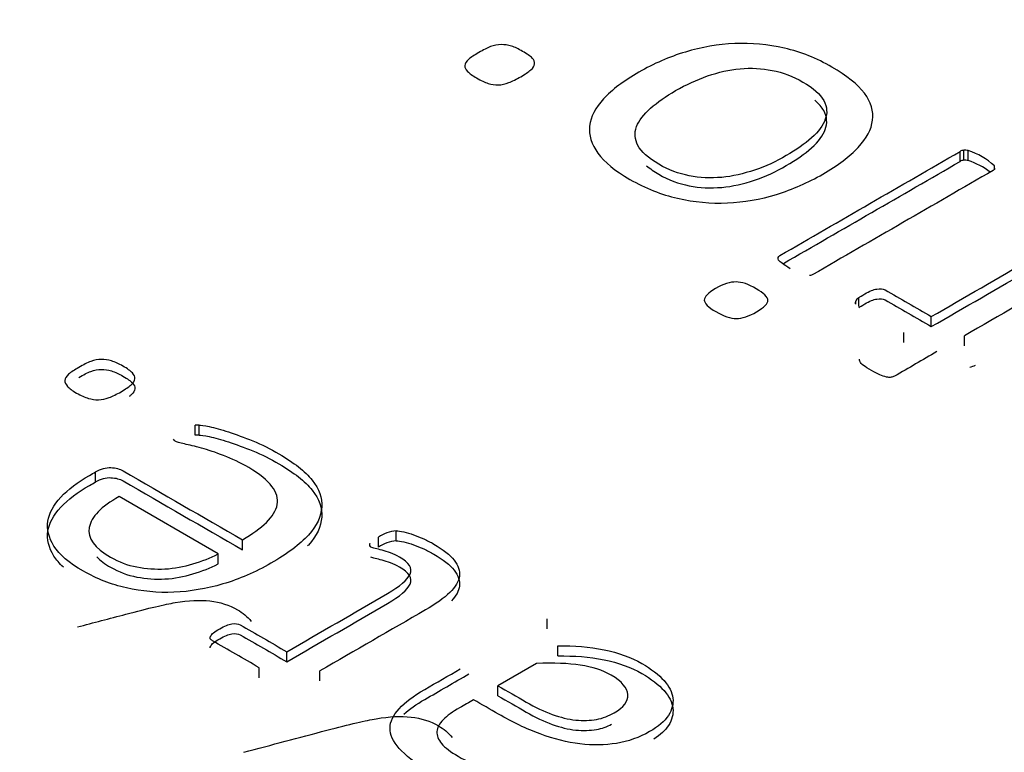
# Model space of a CAD drawing. Units: millimetres. Extents: x 13 to 415, y -156 to 292.
# Drawn here: x 363 to 364, y 77 to 77 of the extents above; entities that cross this region are included whole.
import ezdxf

# ---------------------------------------------------------------- set-up
doc = ezdxf.new("R2010")
doc.units = ezdxf.units.MM
for name, color, linetype in [('Default', 7, 'Continuous'), ('IB1B99', 7, 'Continuous'), ('IW12C14', 7, 'Continuous'), ('X-00321-1', 7, 'Continuous')]:
    doc.layers.add(name, color=color, linetype=linetype)

# ---------------------------------------------------------------- blocks, each defined once
blk = doc.blocks.new('SE5')
at = {"layer": 'IB1B99', "color": 7, "linetype": 'Continuous'}
for points, knots in [([(363.4378155317862, 76.8961484411093), (363.4404325068498, 76.89683937030455), (363.4430494819134, 76.89753029949979), (363.4456664569769, 76.89822122869504), (363.4494346396614, 76.89921609771994), (363.4521324889408, 76.89984782214496), (363.4537489969317, 76.90011447680888), (363.4559114576215, 76.90047119031213), (363.4577902669091, 76.90058112247074), (363.4594067749001, 76.90039446420599), (363.4610676924513, 76.90020267796694), (363.4625474189967, 76.89972782754619), (363.4647412512702, 76.89846121789256), (363.4654571333805, 76.89783457943234), (363.4661499225195, 76.89706128090697)], [0.4816833667797956, 0.4816833667797956, 0.4816833667797956, 0.4816833667797956, 0.6202230840716899, 0.6202230840716899, 0.6202230840716899, 0.7603003076043146, 0.7603003076043146, 0.7603003076043146, 0.8522803117230043, 0.8522803117230043, 0.8522803117230043, 0.9440220128634531, 0.9440220128634531, 1, 1, 1, 1]), ([(363.4649235247609, 76.87572615389304), (363.46943086456, 76.8769161738911), (363.4739382043591, 76.87810619388914), (363.4784455441581, 76.8792962138872), (363.4822137268426, 76.88029108291211), (363.4849115761219, 76.88092280733711), (363.4865280841129, 76.88118946200103), (363.4886905448026, 76.88154617550428), (363.4905693540903, 76.8816561076629), (363.4922089550525, 76.88145611666495), (363.4938392153333, 76.88125726500046), (363.4953265061779, 76.88080281273835), (363.4975203384514, 76.87953620308473), (363.4982362205616, 76.87890956462451), (363.4989290097006, 76.87813626609913)], [0.38167426266028, 0.38167426266028, 0.38167426266028, 0.38167426266028, 0.6203282063461737, 0.6203282063461737, 0.6203282063461737, 0.7604291717173708, 0.7604291717173708, 0.7604291717173708, 0.8528121774517168, 0.8528121774517168, 0.8528121774517168, 0.9442235619817051, 0.9442235619817051, 1, 1, 1, 1])]:
    blk.add_open_spline(points, degree=3, knots=knots, dxfattribs=at)
at = {"layer": 'IW12C14', "color": 7, "linetype": 'Continuous'}
blk.add_ellipse((356.3411732318, 72.4091303331), major_axis=(8.120000000000001, 2.403703357979456e-15), ratio=0.5773502692, start_param=2.417206277555963, end_param=8.578368010008301, dxfattribs=at)
at = {"layer": 'X-00321-1', "color": 7, "linetype": 'Continuous'}
for p, q in [((363.5817571013, 76.9720671217), (363.5817571013, 76.9737001149)), ((363.582330001, 76.9722508794), (363.582330001, 76.9738838725)), ((363.5830620395, 76.9721957521), (363.5830620395, 76.9738287452)), ((363.5873587874, 76.9708319897), (363.5873587874, 76.9713480167)), ((363.5647292485, 76.9487826457), (363.5647292485, 76.9492787205)), ((363.565206665, 76.9484154847), (363.565206665, 76.9498116178)), ((363.5770465925, 76.9451282473), (363.5770465925, 76.9467612404)), ((363.572558878, 76.9425372641), (363.572558878, 76.9441702573)), ((363.582457312, 76.9420043669), (363.582457312, 76.94363736)), ((363.4569995745, 76.9274049192), (363.4569995745, 76.9290379124)), ((363.4576394902, 76.9274418648), (363.4576394902, 76.9290748579)), ((363.4407457173, 76.9197941366), (363.4407457173, 76.9214271298)), ((363.460743081, 76.9080713147), (363.4445852111, 76.9174000652)), ((363.4868836349, 76.9091538192), (363.4868836349, 76.9107868123)), ((363.4897632553, 76.9101882945), (363.4897632553, 76.9118212876)), ((363.464710558, 76.9087289454), (363.464710558, 76.9103619385)), ((363.4855078163, 76.9093116505), (363.4855078163, 76.9097338643)), ((363.460743081, 76.9064383215), (363.460743081, 76.9080713147)), ((363.5144000074, 76.8958534224), (363.5144000074, 76.8974864155)), ((363.4719416047, 76.8904778453), (363.4719416047, 76.8921108385)), ((363.5161277796, 76.8914199568), (363.5161277796, 76.8930529499)), ((363.5126722351, 76.8902081429), (363.5063690661, 76.8865690065)), ((363.4674301995, 76.8878731843), (363.4674301995, 76.8895061775)), ((363.4773488919, 76.8873559466), (363.4773488919, 76.8889889398)), ((363.5063690661, 76.8849360133), (363.5063690661, 76.8865690065))]:
    blk.add_line(p, q, dxfattribs=at)
for centre, radius, start, end in [((363.5823860238, 76.9727242697), 0.0011609553665783, 92.7659255984, 122.8013767255), ((363.5825479378, 76.9718899145), 0.0020058327952694, 75.1491717751, 96.2375900348), ((363.5796890545, 76.9630251068), 0.0113179340601957, 47.3387941553, 72.6612058447), ((363.5823860238, 76.9710912765), 0.0011609553665783, 92.7659255984, 122.8013767255), ((363.5825479378, 76.9702569213), 0.0020058327952524, 75.149171775, 96.2375900349), ((363.5796890545, 76.9613921136), 0.0113179340602001, 51.9333670645, 72.6612058447), ((363.5651866305, 76.9489532818), 0.0005613453425058, 144.5671998373, 189.9717445832), ((363.5658288296, 76.9487739232), 0.001209916836337, 120.945397029, 155.3410204984), ((363.5821116228, 76.9437755744), 0.005390497571249, 283.2648776188, 293.2520603897), ((363.4574562623, 76.9266881524), 0.0023937284269103, 85.6100030168, 100.9986073435), ((363.4574562623, 76.9250551592), 0.0023937284269223, 85.6100030168, 100.9986073434), ((363.4902453797, 76.9059540506), 0.0058870123215164, 94.69757296, 124.8230803627), ((363.4856675676, 76.9095133472), 0.0002723017929903, 125.9210620269, 200.0867618619), ((363.4879196791, 76.9115342402), 0.0032802523213912, 220.1348327144, 225.8729911712), ((363.4902453797, 76.9043210575), 0.005887012321509, 94.69757296, 124.8230803628)]:
    blk.add_arc(centre, radius, start, end, dxfattribs=at)
for points, knots in [([(363.5032698399268, 76.98983403831575), (363.5040018784549, 76.99025668095703), (363.5046066059347, 76.99056906899625), (363.5057524053701, 76.99101008740456), (363.5063253050877, 76.99112034200662), (363.5068982048055, 76.99112034200662), (363.507439276761, 76.99112034200662), (363.5085850761964, 76.99099171163755), (363.5097308756318, 76.99040368709315), (363.5110994694019, 76.9896135291116), (363.5116405413575, 76.98926438953836), (363.5119588189784, 76.98893362573213), (363.5122560782659, 76.98862470481876), (363.5123725798856, 76.98829047388669), (363.5123407521235, 76.98797808584749), (363.5123071683469, 76.9876484626061), (363.5121179577889, 76.98733493400204), (363.5113540914986, 76.98667340638958), (363.5108448473051, 76.98630589104933), (363.5094125980109, 76.98547898153376), (363.5087123872448, 76.98514821772753), (363.5075665878094, 76.98470719931923), (363.5069936880918, 76.98456019318313), (363.506420788374, 76.98456019318313), (363.5058797164185, 76.98456019318313), (363.5053068167007, 76.98461532048415), (363.5047975725072, 76.9847990781543), (363.5042425535548, 76.9849993533678), (363.5035881175477, 76.98527684809662), (363.5022195237776, 76.98606700607816), (363.5017421073463, 76.98641614565139), (363.5014238297253, 76.98674690945762), (363.5011115573425, 76.98707143243733), (363.5009464132939, 76.98739006130306), (363.500978241056, 76.98770244934228), (363.5010118248325, 76.98803207258366), (363.5012010353906, 76.98838235272174), (363.5019649016809, 76.98904388033421), (363.5025696291607, 76.98942977144146), (363.5032698399268, 76.98983403831575)], [0, 0, 0, 0, 0.0640004767666214, 0.0640004767666214, 0.1280009535332425, 0.1280009535332425, 0.1280009535332425, 0.1910526440286456, 0.2541043345240488, 0.2541043345240488, 0.3201584864716118, 0.3201584864716118, 0.3201584864716118, 0.3705833926052369, 0.3705833926052369, 0.3705833926052369, 0.4363687654638124, 0.4363687654638124, 0.5021541383223868, 0.5021541383223868, 0.565079277578414, 0.565079277578414, 0.6280044168344433, 0.6280044168344433, 0.6280044168344433, 0.6777334878046869, 0.6777334878046869, 0.6777334878046869, 0.7498889799590566, 0.7498889799590566, 0.8187646770155032, 0.8187646770155032, 0.8187646770155032, 0.8696568746455269, 0.8696568746455269, 0.8696568746455269, 0.9348284373227636, 0.9348284373227636, 1, 1, 1, 1]), ([(363.5293686048437, 76.98663665485556), (363.5317556870008, 76.98801483738148), (363.5343019079683, 76.98911738340225), (363.5395853164759, 76.99069769936534), (363.5422588484918, 76.99117546930768), (363.5449960360319, 76.99128572390974), (363.5477037597664, 76.99139479170233), (363.5503749278257, 76.99115709354065), (363.5531121153658, 76.99053231746223), (363.5557942518936, 76.98992010703925), (363.5583636961113, 76.9888968741981), (363.5632651714738, 76.98606700607816), (363.565047526151, 76.98463369625118), (363.5661296700623, 76.98320038642419), (363.5672351308864, 76.98173619312578), (363.5676574026427, 76.98026026370216), (363.5674664360702, 76.97879020234116), (363.5672732737975, 76.97730323847226), (363.5665434309694, 76.97583170385212), (363.5651430094373, 76.97436164249112), (363.5637365400195, 76.9728852324966), (363.5618329221795, 76.9714215197691), (363.5569632745792, 76.96861002741616), (363.5544488813738, 76.96752585716241), (363.55180717712, 76.96669894764685), (363.5491921447736, 76.96588038700456), (363.5464919408503, 76.96543101972297), (363.5437865810723, 76.9653023893539), (363.5410864282006, 76.96517400655493), (363.5383758615163, 76.96544939549), (363.5356705017384, 76.9660557958014), (363.5329820626615, 76.96665840337573), (363.530450748755, 76.96770961483254), (363.5279045277874, 76.96914292465954), (363.5254557990999, 76.97052135447231), (363.5237669187152, 76.97197279277948), (363.522684774804, 76.97344285414049), (363.5216255455337, 76.97488178662142), (363.5211570422235, 76.97634622532848), (363.5214753198445, 76.97932309958452), (363.5222710138968, 76.98081153671255), (363.5236077799048, 76.98228159807356), (363.5249645220828, 76.98377362752449), (363.5268860394004, 76.98520334502857), (363.5293686048437, 76.98663665485556)], [0, 0, 0, 0, 0.0638524714483937, 0.0638524714483937, 0.1277049428967873, 0.1277049428967873, 0.1277049428967873, 0.186675360224498, 0.186675360224498, 0.186675360224498, 0.2536189748451527, 0.2536189748451527, 0.3188460865268167, 0.3188460865268167, 0.3188460865268167, 0.3745607433335435, 0.3745607433335435, 0.3745607433335435, 0.4320136060274258, 0.4320136060274258, 0.4320136060274258, 0.5011040911351784, 0.5011040911351784, 0.5675372498926327, 0.5675372498926327, 0.5675372498926327, 0.6275567180177366, 0.6275567180177366, 0.6275567180177366, 0.6865341228925863, 0.6865341228925863, 0.6865341228925863, 0.7540530384053518, 0.7540530384053518, 0.7540530384053518, 0.8191691216293154, 0.8191691216293154, 0.8191691216293154, 0.8757012981046859, 0.8757012981046859, 0.9322334745800557, 0.9322334745800557, 0.9322334745800557, 1, 1, 1, 1]), ([(363.5353522241174, 76.98362302906547), (363.5337608360127, 76.98270424071485), (363.5323922422427, 76.98173032506318), (363.5312782705694, 76.98075640941151), (363.530135027454, 76.9797569025206), (363.5294004326058, 76.97875345080713), (363.5289866716986, 76.97774278362144), (363.528567469978, 76.97671882651032), (363.5287002218398, 76.97570307348303), (363.5292094660333, 76.97467403053034), (363.5297235144173, 76.97363527962524), (363.5308963374242, 76.97263432039193), (363.5326150365773, 76.97160527743922), (363.5341764060327, 76.9706704330648), (363.535893296073, 76.97008008877718), (363.5375801674639, 76.96973094920394), (363.5392851314818, 76.96937806491603), (363.5410812212943, 76.96932668232965), (363.5428635759716, 76.96947368846575), (363.5446548424222, 76.96962142963254), (363.5464282853261, 76.97006171301015), (363.5482106400034, 76.97064973755457), (363.5500204155218, 76.97124680863043), (363.5517435215958, 76.97206467161453), (363.5550217810915, 76.97395737561683), (363.5563903748615, 76.9749312912685), (363.5586819737322, 76.97691587410588), (363.5594140122604, 76.97792654129157), (363.5597641176435, 76.97893720847726), (363.5601093264477, 76.97993374045755), (363.5600823952644, 76.98095854284864), (363.5595094955467, 76.98198758580135), (363.5589425566353, 76.98300592194877), (363.5578226241557, 76.98402729593975), (363.554512536898, 76.98593837570908), (363.5528893210312, 76.9865815275545), (363.5511069663539, 76.98691229136075), (363.5494018813881, 76.98722871569561), (363.5476695680478, 76.98735330976903), (363.5458553856084, 76.98718792786593), (363.5441033103156, 76.98702820768563), (363.5423543317781, 76.98663665485556), (363.5387896224235, 76.9853871026987), (363.5370390955084, 76.98459694471715), (363.5353522241174, 76.98362302906547)], [0, 0, 0, 0, 0.0675172166160707, 0.0675172166160707, 0.0675172166160707, 0.1276581659354483, 0.1276581659354483, 0.1276581659354483, 0.1841204936891678, 0.1841204936891678, 0.1841204936891678, 0.2510304568085405, 0.2510304568085405, 0.2510304568085405, 0.3138463813296613, 0.3138463813296613, 0.3138463813296613, 0.3700510180379765, 0.3700510180379765, 0.3700510180379765, 0.4304586200463841, 0.4304586200463841, 0.4304586200463841, 0.4973286263587479, 0.4973286263587479, 0.5629126710112587, 0.5629126710112587, 0.6284967156637699, 0.6284967156637699, 0.6284967156637699, 0.6846269730766827, 0.6846269730766827, 0.6846269730766827, 0.7519344857006744, 0.7519344857006744, 0.8142562566488154, 0.8142562566488154, 0.8142562566488154, 0.87012171752471, 0.87012171752471, 0.87012171752471, 0.9350608587623549, 0.9350608587623549, 1, 1, 1, 1]), ([(363.5306216863346, 76.97136313826037), (363.5311664908869, 76.97090119889896), (363.5318344663258, 76.97043963792386), (363.5326150365773, 76.96997228427736), (363.5341764060327, 76.96903743990295), (363.535893296073, 76.96844709561532), (363.5375801674639, 76.96809795604207), (363.5392851314818, 76.96774507175418), (363.5410812212943, 76.9676936891678), (363.5428635759716, 76.9678406953039), (363.5446548424222, 76.96798843647068), (363.5464282853261, 76.9684287198483), (363.5482106400034, 76.96901674439272), (363.5500204155218, 76.96961381546858), (363.5517435215958, 76.97043167845268), (363.5550217810915, 76.97232438245499), (363.5563903748615, 76.97329829810664), (363.5586819737322, 76.97528288094402), (363.5594140122604, 76.9762935481297), (363.5597641176435, 76.9773042153154), (363.5601093264477, 76.9783007472957), (363.5600823952644, 76.97932554968679), (363.5595094955467, 76.9803545926395), (363.5591928928653, 76.98092327464099), (363.5587038348121, 76.98149290401776), (363.55803434979, 76.98205788685141)], [0.2206424004427481, 0.2206424004427481, 0.2206424004427481, 0.2206424004427481, 0.2510304568085405, 0.2510304568085405, 0.2510304568085405, 0.3138463813296613, 0.3138463813296613, 0.3138463813296613, 0.3700510180379765, 0.3700510180379765, 0.3700510180379765, 0.4304586200463841, 0.4304586200463841, 0.4304586200463841, 0.4973286263587479, 0.4973286263587479, 0.5629126710112587, 0.5629126710112587, 0.6284967156637699, 0.6284967156637699, 0.6284967156637699, 0.6846269730766827, 0.6846269730766827, 0.6846269730766827, 0.7222143366316252, 0.7222143366316252, 0.7222143366316252, 0.7222143366316252]), ([(363.5540351204666, 76.95457094141851), (363.5535258762731, 76.95490170522474), (363.5530802876037, 76.95515896596292), (363.5527938377448, 76.95539785093408), (363.5525119710838, 76.95563291374572), (363.5522527657893, 76.95582049357539), (363.5520617992167, 76.9561512573816), (363.5520299714547, 76.9562798877507), (363.5520936269788, 76.95653714848886), (363.5522209380272, 76.95664740309094), (363.5523482490756, 76.956720906159), (363.5621511998005, 76.96238064239888), (363.5719541505254, 76.96804037863878), (363.5817571012503, 76.97370011487867)], [0, 0, 0, 0, 0.0411743686882533, 0.0411743686882533, 0.0411743686882533, 0.0598099398209828, 0.0598099398209828, 0.0784455109537114, 0.0784455109537114, 0.0970810820864377, 0.0970810820864377, 0.0970810820864377, 1, 1, 1, 1]), ([(363.5874542706651, 76.97092537405975), (363.5874542706651, 76.97081511945768), (363.5873269596167, 76.9707048648556), (363.5871359930442, 76.97059461025353), (363.5773330423193, 76.96493487401364), (363.5675300915944, 76.95927513777374), (363.5577271408694, 76.95361540153387), (363.5575998298211, 76.95354189846582), (363.5574088632485, 76.95346839539776), (363.5571860689138, 76.95345001963075)], [0, 0, 0, 0, 0.015667429819404, 0.015667429819404, 0.015667429819404, 0.9854816414125502, 0.9854816414125502, 0.9854816414125502, 1, 1, 1, 1]), ([(363.5919419851204, 76.96532076512091), (363.5925785403622, 76.96568828046117), (363.5931196123179, 76.96596391696634), (363.5935652009872, 76.96611092310245), (363.5940484933131, 76.9662703682193), (363.5944563783258, 76.96636818384061), (363.5951565890919, 76.96636818384061), (363.5955703499991, 76.96631305653959), (363.5960477664305, 76.9661844261705), (363.5965391220278, 76.9660520401702), (363.5970662548175, 76.96592716543232), (363.5976073267731, 76.96572503199518), (363.5981853499842, 76.96550909432331), (363.5987212984464, 76.9653023893539), (363.5998670978818, 76.96478786787755), (363.6003763420753, 76.96453060713935), (363.6024133188493, 76.96335455805055), (363.6035272905226, 76.96249089700096), (363.6042275012886, 76.96160886018436), (363.6049036014975, 76.96075719479329), (363.6051823341514, 76.95988153808517), (363.6050868508652, 76.95901787703558), (363.6049892151153, 76.95813474662057), (363.6044502956233, 76.95725380340237), (363.6035272905226, 76.95635339081875), (363.6025820786366, 76.95543131500824), (363.6012675194139, 76.95449743835046), (363.5995806480229, 76.9535235226988), (363.5938728693541, 76.95022813514788), (363.5881650906853, 76.94693274759693), (363.5824573120164, 76.943637360046)], [0, 0, 0, 0, 0.0377277257020613, 0.0377277257020613, 0.0377277257020613, 0.0588727551804412, 0.0588727551804412, 0.0842467905544965, 0.0842467905544965, 0.0842467905544965, 0.1153097888374309, 0.1153097888374309, 0.1153097888374309, 0.1502456139794291, 0.1502456139794291, 0.1851814391214265, 0.1851814391214265, 0.2899889145474185, 0.2899889145474185, 0.2899889145474185, 0.3718135700860606, 0.3718135700860606, 0.3718135700860606, 0.4589672463515974, 0.4589672463515974, 0.4589672463515974, 0.5707822361363899, 0.5707822361363899, 0.5707822361363899, 1, 1, 1, 1]), ([(363.5770465924604, 76.94676124043815), (363.5824891397785, 76.9499034965973), (363.5879316870966, 76.95304575275647), (363.5933742344146, 76.95618800891563), (363.5954112111887, 76.95736405800443), (363.5966524939103, 76.95841147672417), (363.5974800157247, 76.96028580495945), (363.5969071160071, 76.96120459331007), (363.594870139233, 76.96238064239888), (363.5943927228016, 76.96261952737005), (363.5939153063702, 76.96278490927317), (363.5934004455128, 76.96296326230593), (363.5929604735074, 76.9631156730794), (363.5925467126002, 76.96320755191445)], [0, 0, 0, 0, 0.5996153592843876, 0.5996153592843876, 0.5996153592843876, 0.7539145929533033, 0.7539145929533033, 0.9082138266222186, 0.9082138266222186, 0.9596469045118577, 0.9596469045118577, 0.9596469045118577, 1, 1, 1, 1]), ([(363.5770465924604, 76.9451282472763), (363.5824891397785, 76.94827050343545), (363.5879316870966, 76.9514127595946), (363.5933742344146, 76.95455501575377), (363.5954112111887, 76.95573106484258), (363.5966524939103, 76.9567784835623), (363.5974800157247, 76.95865281179759), (363.5969071160071, 76.95957160014821), (363.594870139233, 76.96074764923702), (363.5943927228016, 76.96098653420819), (363.5939153063702, 76.9611519161113), (363.5934004455128, 76.96133026914407), (363.5929604735074, 76.96148267991754), (363.5925467126002, 76.9615745587526)], [0, 0, 0, 0, 0.5996153592843876, 0.5996153592843876, 0.5996153592843876, 0.7539145929533033, 0.7539145929533033, 0.9082138266222186, 0.9082138266222186, 0.9596469045118577, 0.9596469045118577, 0.9596469045118577, 1, 1, 1, 1]), ([(363.5418769153467, 76.9513368064243), (363.5431500258304, 76.9520718371048), (363.5442639975037, 76.95242097667804), (363.5452188303665, 76.95242097667804), (363.5461418354673, 76.95242097667804), (363.5472239793784, 76.95203508557077), (363.5497383725839, 76.95058339997678), (363.5504067555878, 76.94994024813133), (363.5504067555878, 76.94942572665498), (363.5504067555878, 76.94889282941162), (363.549802028108, 76.94826805333318), (363.5472876349026, 76.94681636773919), (363.5462054909914, 76.94644885239893), (363.5452506581286, 76.94644885239893), (363.5443276530279, 76.94644885239893), (363.5432136813546, 76.94685311927321), (363.5419087431088, 76.9475697741867), (363.5406380380961, 76.948267628659), (363.5400309051452, 76.94894795671266), (363.5400309051452, 76.94946247818902), (363.5400309051452, 76.94999537543238), (363.540635632625, 76.9506201515108), (363.5418769153467, 76.9513368064243)], [0, 0, 0, 0, 0.1264261121794047, 0.1264261121794047, 0.1264261121794047, 0.2527830169391065, 0.2527830169391065, 0.3759809990798157, 0.3759809990798157, 0.3759809990798157, 0.4989783754051907, 0.4989783754051907, 0.6251295306107035, 0.6251295306107035, 0.6251295306107035, 0.7522135136545354, 0.7522135136545354, 0.7522135136545354, 0.8768641551308247, 0.8768641551308247, 0.8768641551308247, 1, 1, 1, 1]), ([(363.5652066649615, 76.94981161776225), (363.5654294592961, 76.95001375119939), (363.5657795646792, 76.95021588463652), (363.5669890196388, 76.950914163783), (363.5676255748807, 76.95117142452118), (363.5687077187919, 76.9513551821913), (363.5691533074611, 76.95131843065728), (363.5695034128441, 76.95111629722015), (363.5720178060496, 76.94966461162613), (363.574532199255, 76.94821292603216), (363.5770465924604, 76.94676124043815)], [0, 0, 0, 0, 0.0690939451185963, 0.0690939451185963, 0.2019669165005098, 0.2019669165005098, 0.3348398878824221, 0.3348398878824221, 0.3348398878824221, 1, 1, 1, 1]), ([(363.5652066649615, 76.94817862460039), (363.5654294592961, 76.94838075803753), (363.5657795646792, 76.94858289147467), (363.5669890196388, 76.94928117062115), (363.5676255748807, 76.94953843135931), (363.5687077187919, 76.94972218902946), (363.5691533074611, 76.94968543749543), (363.5695034128441, 76.94948330405829), (363.5720178060496, 76.9480316184643), (363.574532199255, 76.94657993287029), (363.5770465924604, 76.9451282472763)], [0, 0, 0, 0, 0.0690939451185963, 0.0690939451185963, 0.2019669165005098, 0.2019669165005098, 0.3348398878824221, 0.3348398878824221, 0.3348398878824221, 1, 1, 1, 1]), ([(363.4380260758464, 76.93847749954672), (363.4387619788313, 76.93890237333318), (363.4394018944704, 76.93923488325301), (363.4405537426207, 76.93967822981278), (363.4411296666959, 76.93978906645273), (363.4417055907711, 76.93978906645273), (363.4422495190643, 76.93978906645273), (363.4433373756507, 76.93962281149281), (363.444553215365, 76.93906862829309), (363.445929033989, 76.93827429904016), (363.4464409665002, 76.93790484357368), (363.4467609243198, 76.93757233365383), (363.4470597528494, 76.93726178193624), (363.4472088652672, 76.9369442593608), (363.4471768694852, 76.93663022221429), (363.4471431084187, 76.93629885888039), (363.4469528990115, 76.93598367514795), (363.4461850002446, 76.93531865530828), (363.4456410719515, 76.93493072706848), (363.4442012617635, 76.9340994522689), (363.4435293503425, 76.93378541512239), (363.4429534262673, 76.93356374184249), (363.4423405839822, 76.93332785873696), (363.4418015781169, 76.93319428637601), (363.4412256540417, 76.93319428637601), (363.4406817257485, 76.93319428637601), (363.4401377974553, 76.9332681774693), (363.4395938691621, 76.93343443242922), (363.4390117188807, 76.9336123701701), (363.4383780294478, 76.93391472453564), (363.4376421264629, 76.93430265277546), (363.4369426392958, 76.93467138456627), (363.4360423373652, 76.93541101917491), (363.4357223795456, 76.93603909346793), (363.4357543753276, 76.93635313061444), (363.435788136394, 76.93668449394835), (363.4359463500193, 76.93701815045411), (363.4363622951847, 76.93736913314726), (363.4367531266798, 76.93769892443252), (363.4373221686433, 76.93807109853358), (363.4380260758464, 76.93847749954672)], [0, 0, 0, 0, 0.064687600058199, 0.064687600058199, 0.1293752001163984, 0.1293752001163984, 0.1293752001163984, 0.1923297260664777, 0.2552842520165571, 0.2552842520165571, 0.3212366125356917, 0.3212366125356917, 0.3212366125356917, 0.3709994729198964, 0.3709994729198964, 0.3709994729198964, 0.4396771786489997, 0.4396771786489997, 0.5083548843781031, 0.5083548843781031, 0.574046602901592, 0.574046602901592, 0.574046602901592, 0.6285746521344728, 0.6285746521344728, 0.6285746521344728, 0.6781684861033298, 0.6781684861033298, 0.6781684861033298, 0.7501761199341858, 0.7501761199341858, 0.7501761199341858, 0.8105140612794669, 0.8708520026247505, 0.8708520026247505, 0.8708520026247505, 0.9258402753454478, 0.9258402753454478, 0.9258402753454478, 1, 1, 1, 1]), ([(363.5779695975612, 76.94104637689722), (363.5756567801823, 76.93971107116097), (363.5733439628035, 76.93837576542472), (363.5710311454247, 76.93704045968846), (363.5708720066142, 76.93694858085341), (363.5706810400416, 76.93691182931938), (363.5702991068965, 76.93683832625133), (363.5700126570377, 76.93685670201835), (363.5697262071789, 76.93691182931938), (363.5694015640055, 76.93697430692723), (363.5690578241749, 76.93711396275651), (363.5686440632676, 76.93727934465963), (363.5682369225349, 76.9374420804523), (363.5678165414532, 76.93768361153391), (363.566734397542, 76.93830838761234), (363.5663206366348, 76.93858402411753), (363.5660023590139, 76.93880453332167), (363.56568147256, 76.93902684997833), (363.5655249425824, 76.93922717596298), (363.5653339760099, 76.9395579397692), (363.5653021482478, 76.93972332167232), (363.565365803772, 76.9398335762744)], [0, 0, 0, 0, 0.5401613228927272, 0.5401613228927272, 0.5401613228927272, 0.5786043381176206, 0.5786043381176206, 0.6170473533425097, 0.6170473533425097, 0.6170473533425097, 0.6863789488522065, 0.6863789488522065, 0.6863789488522065, 0.7833496259553029, 0.7833496259553029, 0.8924416376962996, 0.8924416376962996, 0.8924416376962996, 0.9462208188481503, 0.9462208188481503, 1, 1, 1, 1]), ([(363.4380260758464, 76.93684450638486), (363.4387619788313, 76.93726938017132), (363.4394018944704, 76.93760189009114), (363.4405537426207, 76.93804523665094), (363.4411296666959, 76.93815607329088), (363.4417055907711, 76.93815607329088), (363.4422495190643, 76.93815607329088), (363.4433373756507, 76.93798981833096), (363.444553215365, 76.93743563513122), (363.445929033989, 76.9366413058783), (363.4464409665002, 76.93627185041181), (363.4467609243198, 76.93593934049197), (363.4470597528494, 76.9356287887744), (363.4472088652672, 76.93531126619895), (363.4471768694852, 76.93499722905244), (363.4471431084187, 76.93466586571854), (363.4469528990115, 76.93435068198609), (363.4464669137153, 76.93392980637361), (363.4463535792997, 76.93383752676486), (363.4462283458581, 76.93374167995232)], [0, 0, 0, 0, 0.064687600058199, 0.064687600058199, 0.1293752001163984, 0.1293752001163984, 0.1293752001163984, 0.1923297260664777, 0.2552842520165571, 0.2552842520165571, 0.3212366125356917, 0.3212366125356917, 0.3212366125356917, 0.3709994729198964, 0.3709994729198964, 0.3709994729198964, 0.4396771786489997, 0.4396771786489997, 0.4579285229658848, 0.4579285229658848, 0.4579285229658848, 0.4579285229658848]), ([(363.4576394901842, 76.92907485792472), (363.4578954564399, 76.92907485792472), (363.4584393847331, 76.92898249405809), (363.4593032708459, 76.92881623909818), (363.4602055518969, 76.92864259502893), (363.4612230177631, 76.92833594699175), (363.4624068616954, 76.92794801875193), (363.4636391058769, 76.92754423046256), (363.4649665242517, 76.9270613256324), (363.4664063344397, 76.92648866965935), (363.4678760402176, 76.92590412330775), (363.4692539590336, 76.92517710275332), (363.4730934528681, 76.92296036995442), (363.4749172124394, 76.92153796640847), (363.4772209087402, 76.91865621376989), (363.4782447737627, 76.91570057003804), (363.4768369593567, 76.91267103521287), (363.4754611407327, 76.91113779502696), (363.4740916202026, 76.90961157356473), (363.4720375920636, 76.90808978742847), (363.4668222796051, 76.90507872537664), (363.4642306212668, 76.90395188620387), (363.4615109798007, 76.90315755695093), (363.4588422904008, 76.90237810933486), (363.4561676842143, 76.9019198811382), (363.4535440300941, 76.90180904449826), (363.4508908792707, 76.90169696176592), (363.4482967218536, 76.90195682668485), (363.4458010508612, 76.90251100988459), (363.4432667870184, 76.9030737629276), (363.4409696877861, 76.90400730452383), (363.4387619788313, 76.90524498033656), (363.4363929281193, 76.9065731068357), (363.4348264976509, 76.90796047801521), (363.4339626115382, 76.90934593601452), (363.4331052514773, 76.9107209278533), (363.4327467718239, 76.91207990646649), (363.4329707422976, 76.9133914733725), (363.433197528903, 76.91471953149306), (363.4338986199743, 76.91603307995787), (363.4350824639066, 76.91730770131723), (363.4362601279032, 76.91857566886199), (363.4378660969365, 76.91976458016934), (363.4397858438538, 76.92087294656879), (363.4401058016733, 76.92105767430203), (363.4404257594929, 76.92124240203528), (363.4407457173124, 76.92142712976852)], [0, 0, 0, 0, 0.0146802330994691, 0.0146802330994691, 0.0146802330994691, 0.0440363854502676, 0.0440363854502676, 0.0440363854502676, 0.0842624944641423, 0.0842624944641423, 0.0842624944641423, 0.126818863234452, 0.126818863234452, 0.2003253183831687, 0.2003253183831687, 0.2738317735318848, 0.3473382286806008, 0.3473382286806008, 0.3473382286806008, 0.4345271102726647, 0.4345271102726647, 0.5165261774842483, 0.5165261774842483, 0.5165261774842483, 0.587554402151081, 0.587554402151081, 0.587554402151081, 0.6547211782886874, 0.6547211782886874, 0.6547211782886874, 0.727326649142409, 0.727326649142409, 0.727326649142409, 0.8008199444381529, 0.8008199444381529, 0.8008199444381529, 0.8614707784182736, 0.8614707784182736, 0.8614707784182736, 0.9222492068716747, 0.9222492068716747, 0.9222492068716747, 0.9884582389491324, 0.9884582389491324, 0.9884582389491324, 1, 1, 1, 1]), ([(363.4576394901842, 76.92744186476286), (363.4578954564399, 76.92744186476286), (363.4584393847331, 76.92734950089624), (363.4593032708459, 76.92718324593632), (363.4602055518969, 76.92700960186707), (363.4612230177631, 76.9267029538299), (363.4624068616954, 76.9263150255901), (363.4636391058769, 76.9259112373007), (363.4649665242517, 76.92542833247053), (363.4664063344397, 76.92485567649749), (363.4678760402176, 76.92427113014588), (363.4692539590336, 76.92354410959148), (363.4730934528681, 76.92132737679256), (363.4749172124394, 76.9199049732466), (363.4772209087402, 76.91702322060803), (363.4782447737627, 76.91406757687618), (363.4768369593567, 76.91103804205102), (363.4754611407327, 76.90950480186511), (363.4754177169368, 76.90945640950606), (363.4753736049693, 76.9094080216061), (363.4753288064525, 76.90935963706983)], [0, 0, 0, 0, 0.0146802330994691, 0.0146802330994691, 0.0146802330994691, 0.0440363854502676, 0.0440363854502676, 0.0440363854502676, 0.0842624944641423, 0.0842624944641423, 0.0842624944641423, 0.126818863234452, 0.126818863234452, 0.2003253183831687, 0.2003253183831687, 0.2738317735318848, 0.3473382286806008, 0.3473382286806008, 0.3473382286806008, 0.3501027525501637, 0.3501027525501637, 0.3501027525501637, 0.3501027525501637]), ([(363.4647105579961, 76.91036193854735), (363.4663423428757, 76.91130404998688), (363.4676541699359, 76.91224616142642), (363.4686140433945, 76.91320674563927), (363.4695680574702, 76.91416146613052), (363.4702138324922, 76.91512791406498), (363.4705337903117, 76.91708602803735), (363.4702778240561, 76.91808355779685), (363.4695099252892, 76.91908108755635), (363.4687525818318, 76.92006490556658), (363.46755818259, 76.92109461984869), (363.4643586043946, 76.9229418971811), (363.4629827857706, 76.92358844424744), (363.4616389629285, 76.92410568190053), (363.4603320582964, 76.92460870972796), (363.4591112961541, 76.9250108477934), (363.4569355829813, 76.92560197653978), (363.4560077053046, 76.92584212259298), (363.4552398065376, 76.92598990477958), (363.4544911052399, 76.92613399241151), (363.4539919710414, 76.9263039419261), (363.453576025876, 76.92654408797931), (363.4535120343122, 76.92665492461926), (363.4534480427482, 76.9267657612592)], [0, 0, 0, 0, 0.164300375279445, 0.164300375279445, 0.164300375279445, 0.303032064305822, 0.303032064305822, 0.4417637533322021, 0.4417637533322021, 0.4417637533322021, 0.6151472638733996, 0.6151472638733996, 0.7513771650129139, 0.7513771650129139, 0.7513771650129139, 0.8452186037875414, 0.8452186037875414, 0.939060042562168, 0.939060042562168, 0.939060042562168, 0.9765615548316019, 0.9765615548316019, 1, 1, 1, 1]), ([(363.4407457173124, 76.92142712976852), (363.4416096034252, 76.92192589464827), (363.442473489538, 76.92216604070148), (363.4432413883048, 76.92212909515483), (363.4440437101199, 76.9220904934285), (363.4447131942748, 76.92190742187495), (363.445257122568, 76.92159338472844), (363.451741601044, 76.91784956933475), (363.45822607952, 76.91410575394104), (363.4647105579961, 76.91036193854735)], [0, 0, 0, 0, 0.0876903778187531, 0.0876903778187531, 0.0876903778187531, 0.1570275502598001, 0.1570275502598001, 0.1570275502598001, 1, 1, 1, 1]), ([(363.4407457173124, 76.91979413660665), (363.4416096034252, 76.92029290148642), (363.442473489538, 76.92053304753962), (363.4432413883048, 76.92049610199298), (363.4440437101199, 76.92045750026666), (363.4447131942748, 76.92027442871309), (363.445257122568, 76.91996039156658), (363.451741601044, 76.91621657617289), (363.45822607952, 76.91247276077918), (363.4647105579961, 76.90872894538549)], [0, 0, 0, 0, 0.0876903778187531, 0.0876903778187531, 0.0876903778187531, 0.1570275502598001, 0.1570275502598001, 0.1570275502598001, 1, 1, 1, 1]), ([(363.4354989630317, 76.90590709557861), (363.4348481362592, 76.90650604140203), (363.4343387730818, 76.90710967349577), (363.4339626115382, 76.90771294285265), (363.4331052514773, 76.90908793469146), (363.4327467718239, 76.91044691330464), (363.4329707422976, 76.91175848021066), (363.433197528903, 76.9130865383312), (363.4338986199743, 76.91440008679601), (363.4350824639066, 76.91567470815536), (363.4362601279032, 76.91694267570014), (363.4378660969365, 76.91813158700748), (363.4397858438538, 76.91923995340694), (363.4401058016733, 76.91942468114019), (363.4404257594929, 76.91960940887343), (363.4407457173124, 76.91979413660665)], [0.7688187917426876, 0.7688187917426876, 0.7688187917426876, 0.7688187917426876, 0.8008199444381529, 0.8008199444381529, 0.8008199444381529, 0.8614707784182736, 0.8614707784182736, 0.8614707784182736, 0.9222492068716747, 0.9222492068716747, 0.9222492068716747, 0.9884582389491324, 0.9884582389491324, 0.9884582389491324, 1, 1, 1, 1]), ([(363.4445852111469, 76.91740006518386), (363.4416415992072, 76.91577446113132), (363.4400418101094, 76.91411191153215), (363.4397218522899, 76.91237547083968), (363.4394056182408, 76.9106592393943), (363.4405857384027, 76.90903189886801), (363.444553215365, 76.90674127497581), (363.445961029771, 76.90622403732274), (363.4490326248386, 76.90563290857637), (363.4505364265904, 76.90554054470974), (363.4520722241242, 76.90561443580305), (363.4536133175116, 76.90568858169321), (363.4551438191918, 76.90598389126953), (363.4566156251617, 76.9064272378293), (363.4580994592636, 76.90687420757791), (363.4594952455375, 76.90738782204217), (363.4607430810337, 76.90807131465516)], [0, 0, 0, 0, 0.2596195623143232, 0.2596195623143232, 0.2596195623143232, 0.5016758505132609, 0.5016758505132609, 0.6256559005663772, 0.6256559005663772, 0.7496359506194931, 0.7496359506194931, 0.7496359506194931, 0.8717183718695117, 0.8717183718695117, 0.8717183718695117, 1, 1, 1, 1]), ([(363.4897632552662, 76.91182128763995), (363.4901152088676, 76.91183976041329), (363.4905311540331, 76.91178434209331), (363.4910110907624, 76.91165503268003), (363.4915050402429, 76.91152194780945), (363.4920669515669, 76.91137794108018), (363.4931548081533, 76.91097154006704), (363.4937307322285, 76.91074986678716), (363.4942746605217, 76.91050972073394), (363.4948542173058, 76.9102538445899), (363.4953945128901, 76.90997401030754), (363.4974422429352, 76.9087917528148), (363.4985620953036, 76.90792353246856), (363.4992340067246, 76.90705531212232), (363.4998993258072, 76.90619561016439), (363.5001938801832, 76.90531887142986), (363.5000978928374, 76.90445065108362), (363.499999741665, 76.90356285859251), (363.4994579771983, 76.9026772648445), (363.4985300995216, 76.90177209895162), (363.4975798978293, 76.90084515547093), (363.4962583990028, 76.89990634884587), (363.4945626225593, 76.89892729185969), (363.4888247123288, 76.89561450784356), (363.4830868020984, 76.89230172382744), (363.477348891868, 76.8889889398113)], [0, 0, 0, 0, 0.0243292460105194, 0.0243292460105194, 0.0243292460105194, 0.0602929221255261, 0.0602929221255261, 0.0962565982405329, 0.0962565982405329, 0.0962565982405329, 0.1330772967218725, 0.1330772967218725, 0.2435393921658897, 0.2435393921658897, 0.2435393921658897, 0.3306862819132623, 0.3306862819132623, 0.3306862819132623, 0.423545898626418, 0.423545898626418, 0.423545898626418, 0.5426814020166191, 0.5426814020166191, 0.5426814020166191, 1, 1, 1, 1]), ([(363.4719416047178, 76.89211083850309), (363.4774128834319, 76.89526968274151), (363.482884162146, 76.89842852697996), (363.4883554408602, 76.90158737121837), (363.4904031709053, 76.90276962871113), (363.4916190106196, 76.90384104956392), (363.4924509009504, 76.90572527244298), (363.4919069726571, 76.90663043833587), (363.4898272468301, 76.90783116860193), (363.4893473101008, 76.90807131465516), (363.4883874366421, 76.90840382457499), (363.4879394956948, 76.90855160676158), (363.4874915547474, 76.90866244340152), (363.4870590600397, 76.90876945808837), (363.4866916601986, 76.90886564390809), (363.4860517445595, 76.90901342609469), (363.4858277740859, 76.90910578996132), (363.4856357993941, 76.9091796810546)], [0, 0, 0, 0, 0.5690632732513645, 0.5690632732513645, 0.5690632732513645, 0.7124063648252936, 0.7124063648252936, 0.8557494563992242, 0.8557494563992242, 0.9025553638519378, 0.9025553638519378, 0.9493612713046511, 0.9493612713046511, 0.9493612713046511, 0.974680635652326, 0.974680635652326, 1, 1, 1, 1]), ([(363.4897632552662, 76.9101882944781), (363.4901152088676, 76.91020676725142), (363.4905311540331, 76.91015134893145), (363.4910110907624, 76.91002203951818), (363.4915050402429, 76.9098889546476), (363.4920669515669, 76.90974494791833), (363.4931548081533, 76.90933854690519), (363.4937307322285, 76.9091168736253), (363.4942746605217, 76.90887672757209), (363.4948542173058, 76.90862085142805), (363.4953945128901, 76.90834101714569), (363.4974422429352, 76.90715875965294), (363.4985620953036, 76.9062905393067), (363.4992340067246, 76.90542231896048), (363.4998993258072, 76.90456261700254), (363.5001938801832, 76.90368587826799), (363.5000978928374, 76.90281765792176), (363.5000097609102, 76.9020204910488), (363.4995639609688, 76.90122509693623), (363.4988021206548, 76.90041571437717)], [0, 0, 0, 0, 0.0243292460105194, 0.0243292460105194, 0.0243292460105194, 0.0602929221255261, 0.0602929221255261, 0.0962565982405329, 0.0962565982405329, 0.0962565982405329, 0.1330772967218725, 0.1330772967218725, 0.2435393921658897, 0.2435393921658897, 0.2435393921658897, 0.3306862819132623, 0.3306862819132623, 0.3306862819132623, 0.4140668139876935, 0.4140668139876935, 0.4140668139876935, 0.4140668139876935]), ([(363.4409331071516, 76.9075692712435), (363.4415017043663, 76.90699360499538), (363.4422612969935, 76.90643152150265), (363.444553215365, 76.90510828181397), (363.445961029771, 76.90459104416088), (363.4490326248386, 76.9039999154145), (363.4505364265904, 76.90390755154789), (363.4520722241242, 76.90398144264118), (363.4536133175116, 76.90405558853136), (363.4551438191918, 76.90435089810767), (363.4566156251617, 76.90479424466746), (363.4580994592636, 76.90524121441605), (363.4594952455375, 76.9057548288803), (363.4607430810337, 76.9064383214933)], [0.4142052944969615, 0.4142052944969615, 0.4142052944969615, 0.4142052944969615, 0.5016758505132609, 0.5016758505132609, 0.6256559005663772, 0.6256559005663772, 0.7496359506194931, 0.7496359506194931, 0.7496359506194931, 0.8717183718695117, 0.8717183718695117, 0.8717183718695117, 1, 1, 1, 1]), ([(363.4719416047178, 76.89047784534122), (363.4774128834319, 76.89363668957967), (363.482884162146, 76.89679553381809), (363.4883554408602, 76.89995437805652), (363.4904031709053, 76.90113663554926), (363.4916190106196, 76.90220805640206), (363.4924509009504, 76.90409227928113), (363.4919069726571, 76.90499744517402), (363.4898272468301, 76.90619817544008), (363.4893473101008, 76.9064383214933), (363.4883874366421, 76.90677083141313), (363.4879394956948, 76.90691861359973), (363.4874915547474, 76.90702945023966), (363.4870590600397, 76.90713646492651), (363.4866916601986, 76.90723265074624), (363.4860517445595, 76.90738043293283), (363.4858277740859, 76.90747279679945), (363.4856357993941, 76.90754668789275)], [0, 0, 0, 0, 0.5690632732513645, 0.5690632732513645, 0.5690632732513645, 0.7124063648252936, 0.7124063648252936, 0.8557494563992242, 0.8557494563992242, 0.9025553638519378, 0.9025553638519378, 0.9493612713046511, 0.9493612713046511, 0.9493612713046511, 0.974680635652326, 0.974680635652326, 1, 1, 1, 1]), ([(363.4674301994622, 76.88950617746437), (363.4648918674271, 76.89097168414808), (363.4623535353921, 76.8924371908318), (363.4598152033572, 76.89390269751553), (363.4596232286654, 76.89401353415546), (363.4595272413195, 76.89410589802209), (363.4594632497556, 76.89421673466204), (363.4593800607225, 76.89436082229396), (363.4594312539737, 76.89449382626191), (363.4596232286654, 76.89482633618174), (363.4597512117932, 76.89501106391496), (363.4602631443045, 76.89538051938145), (363.460583102124, 76.89560219266136), (363.4617989418383, 76.89630415804767), (363.4624388574774, 76.8965627768742), (363.4635267140638, 76.89674750460745), (363.4640066507931, 76.89669208628746), (363.4643266086127, 76.89650735855423), (363.4668649406477, 76.89504185187052), (363.4694032726827, 76.8935763451868), (363.4719416047178, 76.89211083850309)], [0, 0, 0, 0, 0.3660548767419514, 0.3660548767419514, 0.3660548767419514, 0.3882977653130588, 0.3882977653130588, 0.3882977653130588, 0.4241689762598852, 0.4241689762598852, 0.4600401872067069, 0.4600401872067069, 0.4959113981535306, 0.4959113981535306, 0.5648944961281903, 0.5648944961281903, 0.6338775941028506, 0.6338775941028506, 0.6338775941028506, 1, 1, 1, 1]), ([(363.4594215087089, 76.89273915318157), (363.4594233708435, 76.89282929033398), (363.4594662689989, 76.89292148090288), (363.4596232286654, 76.89319334301987), (363.4597512117932, 76.89337807075313), (363.4602631443045, 76.89374752621961), (363.460583102124, 76.8939691994995), (363.4617989418383, 76.8946711648858), (363.4624388574774, 76.89492978371234), (363.4635267140638, 76.8951145114456), (363.4640066507931, 76.89505909312562), (363.4643266086127, 76.89487436539237), (363.4668649406477, 76.89340885870865), (363.4694032726827, 76.89194335202494), (363.4719416047178, 76.89047784534122)], [0.4013831501367691, 0.4013831501367691, 0.4013831501367691, 0.4013831501367691, 0.4241689762598852, 0.4241689762598852, 0.4600401872067069, 0.4600401872067069, 0.4959113981535306, 0.4959113981535306, 0.5648944961281903, 0.5648944961281903, 0.6338775941028506, 0.6338775941028506, 0.6338775941028506, 1, 1, 1, 1]), ([(363.5161277795964, 76.89305294994261), (363.5187834294986, 76.89310836826259), (363.5213110962729, 76.89290516775601), (363.5236787841375, 76.8924248756496), (363.5260079855284, 76.89195239063203), (363.5280942020472, 76.8912056726102), (363.5313897675885, 76.88930297695781), (363.5326056073028, 76.8883793382916), (363.5334694934155, 76.88740028130542), (363.5343074971292, 76.88645055728718), (363.5348133162576, 76.88551605842636), (363.5349093036035, 76.88453700144018), (363.535001884727, 76.88359268742725), (363.5347813204757, 76.88265277856111), (363.5341734006186, 76.88171066712158), (363.5335720484304, 76.88077873379348), (363.5325096199569, 76.87990033533582), (363.5294380248893, 76.8781269490967), (363.5276142653179, 76.87748040203036), (363.5238387630473, 76.87685232773734), (363.5218230287842, 76.876833854964), (363.5197433029572, 76.87707400101722), (363.5176512710602, 76.87731556805299), (363.5155198597393, 76.87788680304348), (363.5132481592206, 76.87871807784306), (363.5110221113304, 76.87953264714852), (363.508736753965, 76.88062077349547), (363.5064650534462, 76.88193234040148), (363.5051105653435, 76.8827143544722), (363.5037560772408, 76.88349636854291), (363.5024015891381, 76.88427838261363)], [0, 0, 0, 0, 0.1082329365791604, 0.1082329365791604, 0.1082329365791604, 0.2092235196881235, 0.2092235196881235, 0.2973607558559461, 0.2973607558559461, 0.2973607558559461, 0.3707323482101847, 0.3707323482101847, 0.3707323482101847, 0.4410609538388617, 0.4410609538388617, 0.4410609538388617, 0.5163650849657428, 0.5163650849657428, 0.6053608762975113, 0.6053608762975113, 0.6943566676292795, 0.6943566676292795, 0.6943566676292795, 0.7949412548402595, 0.7949412548402595, 0.7949412548402595, 0.9189408308753935, 0.9189408308753935, 0.9189408308753935, 1, 1, 1, 1]), ([(363.5161277795964, 76.89141995678075), (363.5187834294986, 76.89147537510073), (363.5213110962729, 76.89127217459416), (363.5236787841375, 76.89079188248773), (363.5260079855284, 76.89031939747017), (363.5280942020472, 76.88957267944835), (363.5313897675885, 76.88766998379596), (363.5326056073028, 76.88674634512975), (363.5334694934155, 76.88576728814355), (363.5343074971292, 76.88481756412531), (363.5348133162576, 76.8838830652645), (363.5349093036035, 76.88290400827833), (363.535001884727, 76.88195969426539), (363.5347813204757, 76.88101978539926), (363.5341734006186, 76.88007767395973), (363.5336724977736, 76.87930140995924), (363.5328516892195, 76.87856228972703), (363.5317778356613, 76.87786728397805)], [0, 0, 0, 0, 0.1082329365791604, 0.1082329365791604, 0.1082329365791604, 0.2092235196881235, 0.2092235196881235, 0.2973607558559461, 0.2973607558559461, 0.2973607558559461, 0.3707323482101847, 0.3707323482101847, 0.3707323482101847, 0.4410609538388617, 0.4410609538388617, 0.4410609538388617, 0.5037863487992268, 0.5037863487992268, 0.5037863487992268, 0.5037863487992268]), ([(363.5063690661004, 76.88656900650584), (363.5079048636342, 76.88568231338627), (363.509440661168, 76.88479562026671), (363.5109764587018, 76.88390892714715), (363.5124482646717, 76.88305917957425), (363.5138880748596, 76.88237568696125), (363.5165757205438, 76.8814151027484), (363.5178555518219, 76.88108259282855), (363.5190713915362, 76.88097175618861), (363.5202970894103, 76.88086002087321), (363.5214070836188, 76.88087939232199), (363.5224309486413, 76.88106412005524), (363.5234930719654, 76.8812557504262), (363.5244466829045, 76.88163677602829), (363.526878362333, 76.88304070680093), (363.5276462610999, 76.88403823656043), (363.527550273754, 76.88512813018656), (363.5274544514294, 76.88621615007004), (363.5265904002954, 76.88727097189216), (363.5234228178819, 76.88909977645123), (363.5217590372204, 76.88965395965097), (363.5198072945211, 76.88993105125083), (363.5178783040176, 76.89020491269012), (363.5154878639573, 76.89031897949064), (363.5126722351453, 76.8902081428507)], [0, 0, 0, 0, 0.1352472717814017, 0.1352472717814017, 0.1352472717814017, 0.2359187938580922, 0.2359187938580922, 0.3365903159347826, 0.3365903159347826, 0.3365903159347826, 0.4070323597829517, 0.4070323597829517, 0.4070323597829517, 0.4780354054642785, 0.4780354054642785, 0.5997549123465551, 0.5997549123465551, 0.5997549123465551, 0.7367910450071596, 0.7367910450071596, 0.8509878222243284, 0.8509878222243284, 0.8509878222243284, 1, 1, 1, 1]), ([(363.5123202815439, 76.87001740160738), (363.5120963110702, 76.86985114664748), (363.5118083490325, 76.8696479461409), (363.5109124671379, 76.86913070848783), (363.5104325304085, 76.86892750798127), (363.5096646316416, 76.86863194360808), (363.5091846949123, 76.86857652528812), (363.508032846762, 76.86857652528812), (363.5071369648673, 76.86868736192805), (363.5049612516944, 76.86905681739454), (363.5037774077621, 76.86937085454105), (363.5012817367697, 76.87007281992736), (363.5000019054916, 76.87051616648715), (363.4986580826494, 76.87103340414022), (363.4973216434493, 76.87154779982818), (363.496130415875, 76.87216024331299), (363.4949465719428, 76.87280679037933), (363.4927787775409, 76.87399071426721), (363.491267057018, 76.8752267236848), (363.4892833185369, 76.87748040203036), (363.4887713860256, 76.87858876842981), (363.4887713860256, 76.8796601892826), (363.4887713860256, 76.8807316101354), (363.4893153143188, 76.88178455821487), (363.4912350612361, 76.88385350882717), (363.4926108798601, 76.88490645690665), (363.4944346394315, 76.88595940498614), (363.4963639850833, 76.88707331321758), (363.4982933307351, 76.88818722144903), (363.500222676387, 76.88930112968048)], [0, 0, 0, 0, 0.0238001855804328, 0.0238001855804328, 0.0605822905683743, 0.0605822905683743, 0.0973643955563152, 0.0973643955563152, 0.1341465005442564, 0.1341465005442564, 0.1709286055321974, 0.1709286055321974, 0.2077107105201389, 0.2077107105201389, 0.2077107105201389, 0.272054771108006, 0.272054771108006, 0.272054771108006, 0.3636406174001653, 0.3636406174001653, 0.4552264636923272, 0.4552264636923272, 0.4552264636923272, 0.5392588520879836, 0.5392588520879836, 0.6232912404836412, 0.6232912404836412, 0.6232912404836412, 0.7325005587472948, 0.7325005587472948, 0.7325005587472948, 0.7325005587472948]), ([(363.4910480305785, 76.88194224198989), (363.4919292687181, 76.88273161661094), (363.4930535062629, 76.8835290142176), (363.4944346394315, 76.88432641182429), (363.4968353896041, 76.8857124855827), (363.4992361397768, 76.88709855934113), (363.5016368899493, 76.88848463309955)], [0.5596535106699143, 0.5596535106699143, 0.5596535106699143, 0.5596535106699143, 0.6232912404836412, 0.6232912404836412, 0.6232912404836412, 0.7591840958796947, 0.7591840958796947, 0.7591840958796947, 0.7591840958796947]), ([(363.5024015891381, 76.88427838261363), (363.5016443556318, 76.88384119364497), (363.5008871221256, 76.88340400467631), (363.5001298886194, 76.88296681570762), (363.498978040469, 76.88230179586796), (363.4980821585743, 76.88167372157494), (363.4974422429352, 76.88100870173527), (363.4968294935261, 76.88037191386991), (363.4964503736946, 76.8797340803759), (363.4963863821307, 76.8784409862432), (363.4966423483863, 76.87777596640353), (363.4971862766795, 76.8771294193372), (363.49774888679, 76.87646066589869), (363.4986580826494, 76.87576243411121), (363.5012177452058, 76.87428461224528), (363.5025615680478, 76.8736934834989), (363.5053132052959, 76.87284373592598), (363.5065930365741, 76.87251122600615), (363.5089607244387, 76.87203093389971), (363.5099845894612, 76.87184620616648), (363.5117123616867, 76.87158758733995), (363.512224294198, 76.87143980515334), (363.5126402393634, 76.87119965910014), (363.5127682224912, 76.8710888224602), (363.5128002182731, 76.87095951304693)], [0, 0, 0, 0, 0.0941478648874967, 0.0941478648874967, 0.0941478648874967, 0.2213740477468801, 0.2213740477468801, 0.2213740477468801, 0.324332411777326, 0.324332411777326, 0.4272907758077747, 0.4272907758077747, 0.4272907758077747, 0.5209956219619387, 0.5209956219619387, 0.6245641361323301, 0.6245641361323301, 0.7281326503027196, 0.7281326503027196, 0.8317011644731066, 0.8317011644731066, 0.9352696786434992, 0.9352696786434992, 1, 1, 1, 1]), ([(363.5063690661004, 76.88493601334397), (363.5079048636342, 76.8840493202244), (363.509440661168, 76.88316262710485), (363.5109764587018, 76.88227593398531), (363.5124482646717, 76.88142618641238), (363.5138880748596, 76.88074269379939), (363.5165757205438, 76.87978210958654), (363.5178555518219, 76.87944959966671), (363.5190713915362, 76.87933876302675), (363.5202970894103, 76.87922702771135), (363.5214070836188, 76.87924639916014), (363.5224309486413, 76.87943112689338), (363.5233282204055, 76.87959301442294), (363.5241480500163, 76.87989006785548), (363.5249210548828, 76.88029022291278)], [0, 0, 0, 0, 0.1352472717814017, 0.1352472717814017, 0.1352472717814017, 0.2359187938580922, 0.2359187938580922, 0.3365903159347826, 0.3365903159347826, 0.3365903159347826, 0.4070323597829517, 0.4070323597829517, 0.4070323597829517, 0.4670150629312501, 0.4670150629312501, 0.4670150629312501, 0.4670150629312501])]:
    blk.add_open_spline(points, degree=3, knots=knots, dxfattribs=at)
blk.add_open_spline([(363.5529325562254, 76.95542526288735), (363.5625407379003, 76.96097254916383), (363.5721489195753, 76.96651983544031), (363.5817571012503, 76.9720671217168)], degree=3, dxfattribs=at)

msp = doc.modelspace()

# ---------------------------------------------------------------- block references
at = {"layer": 'Default'}
msp.add_blockref('SE5', (0, 0), dxfattribs=at)

doc.saveas('drawing.dxf')
